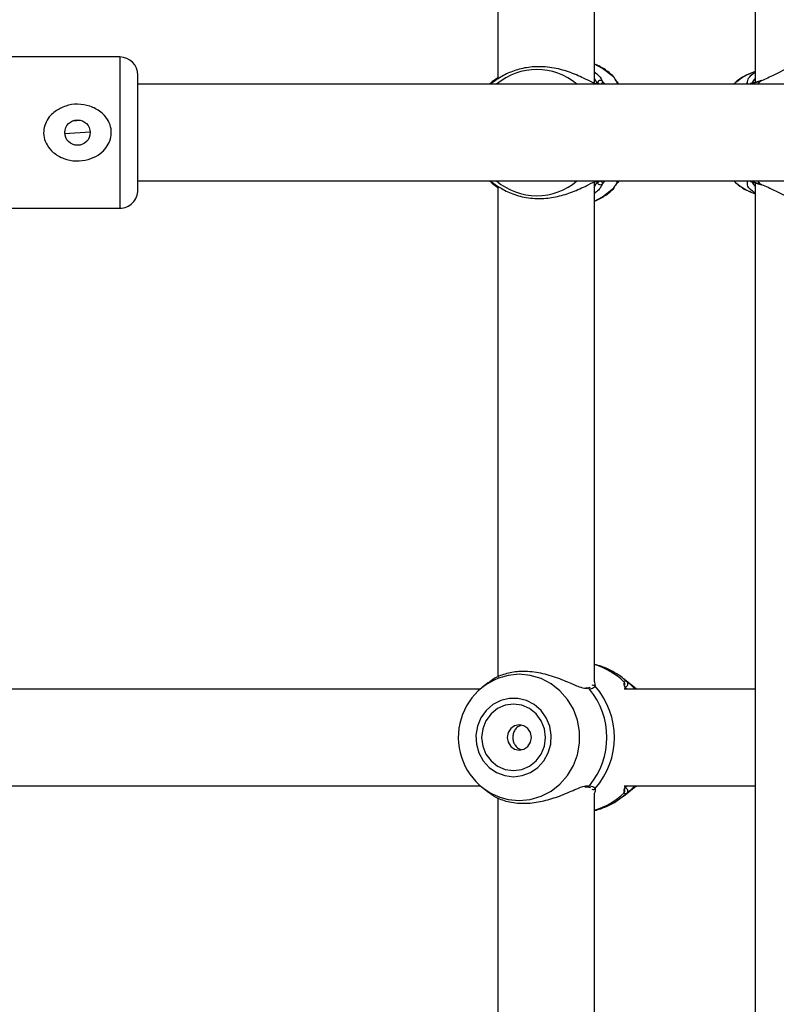
# Model space of a CAD drawing. Units: millimetres. Extents: x 0 to 42, y 0 to 29.8.
# Drawn here: x 10.7 to 10.9, y 21.7 to 21.9 of the extents above; entities that cross this region are included whole.
import ezdxf

# ---------------------------------------------------------------- set-up
doc = ezdxf.new("R2010")
doc.units = ezdxf.units.MM

msp = doc.modelspace()

# ---------------------------------------------------------------- linework, layer by layer
at = {"color": 7, "linetype": 'Continuous', "lineweight": 25}
for p, q in [((10.93995858938732, 22.26119772833227), (10.93995858938732, 21.91479001761443)), ((10.89561060321165, 21.9146007509853), (10.89561060321165, 22.05211782330037)), ((10.86894393654499, 22.0509168413936), (10.86894393654499, 21.91566493355843)), ((10.76473123980984, 21.92178106166599), (10.65473123980984, 21.92178106166599)), ((10.76973123980984, 21.88511439499933), (10.76973123980984, 21.91678106010964)), ((10.9010987165134, 21.9159831860604), (10.9010741860143, 21.91604345333226)), ((10.93995858938732, 21.91779879185293), (10.93900774964119, 21.91743264454383)), ((10.96271952445345, 21.91428106166599), (10.76973123980984, 21.91428106166599)), ((10.89634691472987, 21.91453321800241), (10.89628762254375, 21.91452913420096)), ((10.93895996616678, 21.9145393331884), (10.93893937240465, 21.91453666234098)), ((10.75178575737071, 21.90420573849534), (10.75391573616184, 21.90434265418099)), ((10.74957178173739, 21.90072321063692), (10.75655736454895, 21.90117224602839)), ((10.76973123980984, 21.88761439499932), (10.96262012204818, 21.88761439499932)), ((10.86746497349564, 21.88683690317608), (10.86719845793796, 21.88707744769586)), ((10.86894393654499, 21.88575980137184), (10.86746497349564, 21.88683690317608)), ((10.86894393654499, 21.88619611423944), (10.86894393654499, 21.75088554780632)), ((10.89561060321165, 21.74977763336494), (10.89561060321165, 21.88729279012707)), ((10.89622876254378, 21.88736471580919), (10.89633141754486, 21.88736142891767)), ((10.8963336685873, 21.88737677711275), (10.8963812225867, 21.88736567914108)), ((10.93995858938732, 21.88710580620155), (10.93995858938732, 21.41479001761443)), ((10.93900774964119, 21.88446281212148), (10.93995858938732, 21.88409666481238)), ((10.65473123980984, 21.88011439499932), (10.76473123980984, 21.88011439499932)), ((10.90657371067071, 21.74811759730492), (10.90363712532943, 21.75044830649975)), ((10.86412329268513, 21.74761439499932), (10.72515604341516, 21.74761439499932)), ((10.86639071287426, 21.74943747088171), (10.86472773337886, 21.74811759721984)), ((10.89355429428312, 21.74789684708036), (10.89327042103558, 21.74787997039863)), ((10.89355931461019, 21.74786700884543), (10.89359011876083, 21.74787184101526)), ((10.89552695536765, 21.74974082823051), (10.89558513045291, 21.74948048863162)), ((10.93995858938732, 21.74761439499932), (10.90384858168649, 21.74761439499932)), ((10.90398541150412, 21.74870921078245), (10.90397713568307, 21.74869429213956)), ((10.90717815146901, 21.74761439499932), (10.90657371067071, 21.74811759730492)), ((10.72517433282948, 21.72094772833266), (10.86412329268513, 21.72094772833266)), ((10.86472773337886, 21.72044452611214), (10.86635864707953, 21.71915010243209)), ((10.89296772296874, 21.72065887882911), (10.89359617473279, 21.72068871359508)), ((10.90363712532943, 21.71811381683223), (10.90657371067071, 21.72044452602707)), ((10.90384858168649, 21.72094772833266), (10.93995858938732, 21.72094772833266)), ((10.90657371067071, 21.72044452602707), (10.90717815146901, 21.72094772833266)), ((10.86894393654499, 21.71758350806027), (10.86894393654499, 21.58421888113965)), ((10.89561060321165, 21.58311096669827), (10.89561060321165, 21.71878448996704)), ((10.9039888643457, 21.71986256051866), (10.90399502200728, 21.71990440879065))]:
    msp.add_line(p, q, dxfattribs=at)
at = {"color": 8, "linetype": 'Continuous', "lineweight": 25}
for p, q in [((10.76473123980984, 21.92178106166599), (10.76473123980984, 21.88011439499932)), ((10.89635171945316, 21.91459772074821), (10.89561060321165, 21.91581578859969)), ((10.90090911697765, 21.9162745803011), (10.90084683471808, 21.91638992365338)), ((10.89852923622564, 21.91428106166599), (10.89785415387253, 21.91505855348924)), ((10.9406863317299, 21.91428106166599), (10.94128250961424, 21.91505855348924)), ((10.89561060321165, 21.88612012202184), (10.89641475357654, 21.88740133618241)), ((10.89785415387253, 21.88683690317608), (10.89852923622564, 21.88761439499932)), ((10.94128250961424, 21.88683690317608), (10.9406863317299, 21.88761439499932)), ((10.90457872272933, 21.7496516092049), (10.90380719105636, 21.75031178211664)), ((10.89558513045291, 21.74948048863162), (10.89582838773423, 21.74839188682257)), ((10.89341015187177, 21.7209107175541), (10.89425353793717, 21.72097955226445)), ((10.89582838773423, 21.72017023650941), (10.8958185050206, 21.71956700587117)), ((10.90366155604185, 21.71813323868806), (10.90457872272933, 21.71891051412709))]:
    msp.add_line(p, q, dxfattribs=at)
at = {"color": 8, "linetype": 'Continuous', "lineweight": 25, "flags": 128}
for points in [[(10.90090911697765, 21.9162745803011), (10.89785740954936, 21.9186200380006), (10.89561060321165, 21.91984697924727)], [(10.89561060321165, 21.88204847741805), (10.89785740954936, 21.88327541866472), (10.90090911697765, 21.88562087636422)], [(10.87485269336951, 21.71688451537316), (10.87792206508884, 21.71718072463273), (10.88088691303558, 21.71805926536038), (10.88364627286884, 21.71949021990531), (10.88610617789899, 21.72142485882675), (10.88818285901055, 21.72379730031655), (10.88980559731898, 21.72652675372523), (10.89091913241744, 21.72952027079057), (10.89148554420369, 21.73267591087922), (10.89148554420369, 21.73588621245276), (10.89091913241744, 21.73904185254141), (10.88980559731898, 21.74203536960675), (10.88818285901055, 21.74476482301543), (10.88610617789899, 21.74713726450524), (10.88364627286884, 21.74907190342667), (10.88088691303558, 21.7505028579716), (10.87792206508884, 21.75138139869925), (10.87485269336951, 21.75167760795882), (10.87178332165017, 21.75138139869925), (10.86915592165957, 21.75063466279707)], [(10.86948416642604, 21.71780745355598), (10.87178332165017, 21.71718072463273), (10.87485269336951, 21.71688451537316)]]:
    msp.add_lwpolyline(points, dxfattribs=at)
at = {"color": 7, "linetype": 'Continuous', "lineweight": 25, "flags": 128}
for points in [[(10.90112467124912, 21.91596749494921), (10.9010643599043, 21.91608911898921), (10.90090911697765, 21.9162745803011)], [(10.94128250961424, 21.91505855348924), (10.94141177026463, 21.91520608732128), (10.94157107961828, 21.91528957092546)], [(10.90112240450149, 21.88592227062463), (10.9010643599043, 21.8858063376761), (10.90090911697765, 21.88562087636422)], [(10.87331389149525, 21.72344990039364), (10.87571230718282, 21.7237418557475), (10.87798142365986, 21.72460198242041), (10.87999891226977, 21.72598391076078), (10.88165600967937, 21.72781314065409), (10.88286338133838, 21.7299910578433), (10.88355593752816, 21.73240025024903), (10.88369634236525, 21.73491083768507), (10.88327702658854, 21.73738747373292), (10.88232059562009, 21.73969664230217), (10.88087861090097, 21.74171385551755), (10.87902881020064, 21.74333036489249), (10.87687091675364, 21.74445902398816), (10.87452126315426, 21.74503898650058), (10.87210651983623, 21.74503898650058), (10.86975686623685, 21.74445902398816), (10.86759897278986, 21.74333036489249), (10.86574917208952, 21.74171385551755), (10.8643071873704, 21.73969664230217), (10.86335075640195, 21.73738747373292), (10.86293144062524, 21.73491083768507), (10.86307184546233, 21.73240025024903), (10.86376440165211, 21.7299910578433), (10.86497177331113, 21.72781314065409), (10.86662887072073, 21.72598391076078), (10.86864635933063, 21.72460198242041), (10.87091547580768, 21.7237418557475), (10.87331389149525, 21.72344990039364)], [(10.87331389149525, 21.72511439499932), (10.87559196593774, 21.72542674159168), (10.87771479337168, 21.72634249546464), (10.87953770661557, 21.72779924950511), (10.88093647714435, 21.72969772833266), (10.88181578105806, 21.73190855375255), (10.88211569524811, 21.73428106166599), (10.88181578105806, 21.73665356957943), (10.88093647714435, 21.73886439499933), (10.87953770661557, 21.74076287382687), (10.87771479337168, 21.74221962786735), (10.87559196593774, 21.74313538174031), (10.87331389149525, 21.74344772833266), (10.87103581705275, 21.74313538174031), (10.86891298961882, 21.74221962786735), (10.86709007637493, 21.74076287382687), (10.86569130584615, 21.73886439499933), (10.86481200193243, 21.73665356957943), (10.86451208774239, 21.73428106166599), (10.86481200193243, 21.73190855375255), (10.86569130584615, 21.72969772833266), (10.86709007637493, 21.72779924950511), (10.86891298961882, 21.72634249546464), (10.87103581705275, 21.72542674159168), (10.87331389149525, 21.72511439499932)], [(10.87489673013327, 21.73078106166599), (10.87618281002225, 21.7310474833022), (10.87727309590648, 21.73180618793184), (10.87800160164355, 21.73294166965271), (10.8782574188389, 21.73428106166599), (10.87800160164355, 21.73562045367927), (10.87727309590648, 21.73675593540014), (10.87618281002225, 21.73751464002978), (10.87489673013327, 21.73778106166599), (10.87361065024428, 21.73751464002978), (10.87252036436005, 21.73675593540014), (10.87179185862299, 21.73562045367927), (10.87153604142763, 21.73428106166599), (10.87179185862299, 21.73294166965271), (10.87252036436005, 21.73180618793184), (10.87361065024428, 21.7310474833022), (10.87489673013327, 21.73078106166599)]]:
    msp.add_lwpolyline(points, dxfattribs=at)
at = {"color": 7, "linetype": 'Continuous', "lineweight": 25}
msp.add_circle((10.75306457314317, 21.90094772833266), 0.003500000000002501, dxfattribs=at)
for centre, radius, start, end in [((10.76473123980984, 21.91678106166599), 0.005000000000000782, 4.071109992272666e-11, 90), ((10.94435318700932, 21.90368055168805), 0.01475444877217644, 111.2411000268931, 134.0723585771323), ((10.94435318700929, 21.89821490497721), 0.01475444877211316, 225.9276414228042, 248.7588999731306), ((10.94171767736714, 21.88708510093458), 0.0005009721554027735, 209.6982569512921, 255.5577323728172), ((10.76473123980984, 21.88511439499932), 0.004999999999999005, 269.9999999999804, 0), ((10.87566749178475, 21.73428452737021), 0.0175990759408438, 111.7153089993777, 249.4304730174906), ((10.87807911522726, 21.73428106166599), 0.02094139685786262, 320.5668306760205, 39.43316932399534), ((10.87968107738102, 21.73428106166599), 0.02144413715313989, 318.8504124735547, 41.14958752646044)]:
    msp.add_arc(centre, radius, start, end, dxfattribs=at)
at = {"color": 8, "linetype": 'Continuous', "lineweight": 25}
for centre, radius, start, end in [((10.87972221292929, 21.90120503594317), 0.01713764333248436, 49.72940982089991, 130.2705901791001), ((10.86802171462097, 21.91456944592558), 0.0007410714469400631, 69.92389835538992, 138.700085150031), ((10.89725418670339, 21.91446979146868), 0.000840595813033137, 44.45993695253647, 174.3014556196334), ((10.86729973913564, 21.9137094980261), 0.0008348045388962426, 92.85770319220454, 136.7905267597648), ((10.89652817985549, 21.91376472272571), 0.0007787797108931492, 41.52985859849304, 103.3418908367093), ((10.93904955502, 21.91378367590799), 0.0007610051097057025, 98.32486654310404, 139.1871348293039), ((10.86729982962052, 21.88818608861209), 0.0008349594781566974, 223.2117225948858, 261.7175822377387), ((10.86802241832585, 21.88732721564246), 0.0007423954831629319, 221.3339310149796, 291.8652181147696), ((10.87973228387732, 21.90071114854437), 0.01715996945979714, 229.7484893889974, 269.9663738999169), ((10.87971214198127, 21.90071114854439), 0.01715996945981129, 270.0336261000846, 310.2515106109781), ((10.89652759226967, 21.88813163935542), 0.0007798199369376352, 259.1815992828346, 318.4489643861049), ((10.89725421057495, 21.88742549109153), 0.0008404568368034335, 184.8669579570404, 315.5473946900747), ((10.93904964104636, 21.88811189192645), 0.0007611428782051038, 220.8149662854242, 261.2017929440078), ((10.89001931547513, 21.73536805334469), 0.01977381816086507, 46.06580176024333, 73.57487094148223), ((10.89367354409949, 21.74715778452493), 0.0007189133873587685, 36.21898665788883, 96.66382524706246), ((10.89522606930426, 21.74779371155341), 0.0008488822908502448, 44.80226078125082, 111.1069661317111), ((10.90321252745355, 21.74898536841976), 0.0008153256072719588, 336.9129805939378, 49.77852979634098), ((10.90399254206382, 21.74905151058602), 0.000838883856676783, 279.2050925591218, 45.67218859097723), ((10.89367328434591, 21.72140469682506), 0.0007193345032728773, 263.8404655074615, 323.7702321802569), ((10.89522606930426, 21.72076841177859), 0.0008488822908674563, 248.8930338686096, 315.1977392177292), ((10.90399300197398, 21.71951036300765), 0.0008383838516833298, 314.3172534050403, 76.76717270128196), ((10.89001931547511, 21.73319406998733), 0.01977381816090669, 286.4251290585635, 313.9341982397488), ((10.90321207177611, 21.71957703517651), 0.0008158338722104465, 310.2331954367726, 20.56504926271935)]:
    msp.add_arc(centre, radius, start, end, dxfattribs=at)
at = {"color": 7, "linetype": 'Continuous', "lineweight": 25}
for points, knots in [([(10.96048456013415, 21.92168535747417), (10.95956151226534, 21.92167750292919), (10.95739194224001, 21.92165904128064), (10.95347254669224, 21.92060150741842), (10.94903707978791, 21.91885000036022), (10.94476458825089, 21.91656580664954), (10.94239100138636, 21.91553837542924), (10.94128250961424, 21.91505855348924)], [0, 0, 0, 0, 0.1404285217245327, 0.3300690264587732, 0.5379873466722402, 0.784234892566706, 0.9999999999999999, 0.9999999999999999, 0.9999999999999999, 0.9999999999999999]), ([(10.89677171742133, 21.91433365469171), (10.89635512066052, 21.91437488262791), (10.89592535827426, 21.91441741348247), (10.89454414429349, 21.91500082885174), (10.89250702124427, 21.9160339436293), (10.88866730875906, 21.91773663785332), (10.88391199768634, 21.91899325058963), (10.87908779672354, 21.91924510486313), (10.87473648743704, 21.91851458059781), (10.87102474103065, 21.91706621167951), (10.8683936082002, 21.9153981606899), (10.86704727940021, 21.91432543029551), (10.86683608828657, 21.91429386616189), (10.86677732519404, 21.91428508356649)], [0, 0, 0, 0, 0.07676755794072504, 0.07919362796995291, 0.1783135441059477, 0.299490567693908, 0.4147971334419364, 0.5313511242288954, 0.6354419710200937, 0.7427046553484217, 0.866318626174879, 0.962803686173987, 1, 1, 1, 1]), ([(10.90088766370918, 21.91643795181693), (10.90047444032725, 21.91679902802645), (10.89922607660126, 21.91788985313941), (10.89745605019057, 21.91906787717015), (10.89602089516951, 21.91966243853303), (10.89561060321165, 21.91983241581218)], [0, 0, 0, 0, 0.2610872262393767, 0.7887545497276695, 1, 1, 1, 1]), ([(10.86746497349564, 21.91505855348924), (10.8677587156736, 21.91526924867504), (10.86816104951221, 21.91555783441192), (10.86877754241686, 21.91600864891434), (10.86894393654499, 21.91613032571793)], [0, 0, 0, 0, 0.7300956314821501, 1, 1, 1, 1]), ([(10.89561060321165, 21.91767776766405), (10.89605468509334, 21.91731104071202), (10.8973322775833, 21.91625599294021), (10.8976481054689, 21.91553132930297), (10.89785415387253, 21.91505855348924)], [0, 0, 0, 0, 0.3475927458726448, 0.9999999999999999, 0.9999999999999999, 0.9999999999999999, 0.9999999999999999]), ([(10.90112397212075, 21.9159668757562), (10.90111066807372, 21.91600020609643), (10.90105420112002, 21.91614167152984), (10.90098188309585, 21.91626908260296), (10.90099626718897, 21.91629133261699), (10.90091247527451, 21.91641090866199), (10.90090523342611, 21.91642124321034)], [0, 0, 0, 0, 0.1605206956302261, 0.6813050697958117, 0.9724562878513162, 0.9999999999999999, 0.9999999999999999, 0.9999999999999999, 0.9999999999999999]), ([(10.90211799399582, 21.91428106166599), (10.90204305985282, 21.91441643189699), (10.90144726171784, 21.91549275475775), (10.90116013311841, 21.91590989991685), (10.90090911697765, 21.9162745803011)], [0, 0, 0, 0, 0.1257710264618338, 1, 1, 1, 1]), ([(10.90111300867231, 21.9159661627161), (10.90127825248599, 21.91570750173123), (10.90144919424901, 21.91543992157924), (10.90194621297871, 21.91480510894438), (10.90214356045819, 21.91453298348132), (10.90232625609689, 21.91428106166599)], [0, 0, 0, 0, 0.6828533081630995, 0.7063995061945266, 1, 1, 1, 1]), ([(10.93892718677555, 21.91734620321919), (10.93830241625773, 21.91709103483577), (10.93680954090724, 21.91648131562056), (10.93516432880439, 21.91540543406607), (10.93426831085343, 21.91450645618789), (10.93404365845367, 21.91428106166599)], [0, 0, 0, 0, 0.3503332386824037, 0.837113534589692, 0.9999999999999999, 0.9999999999999999, 0.9999999999999999, 0.9999999999999999]), ([(10.93793257934109, 21.91532495175476), (10.9379740915389, 21.91553023826221), (10.93811624530072, 21.91623321836986), (10.93919491574704, 21.91705601416431), (10.93995858938732, 21.91763853448986)], [0, 0, 0, 0, 0.2920232097881258, 1, 1, 1, 1]), ([(10.86707690944212, 21.91473853513659), (10.86709688382849, 21.91477372151393), (10.86713679574418, 21.91484402934217), (10.86735564827898, 21.91498708947697), (10.86746497349564, 21.91505855348924)], [0, 0, 0, 0, 0.5004617298469785, 1, 1, 1, 1]), ([(10.89653586497979, 21.91455159551581), (10.89655206407846, 21.91456088369477), (10.89658975469635, 21.91458249460111), (10.89642921659132, 21.91455445394404), (10.89633767636296, 21.9145384649167)], [0, 0, 0, 0, 0.4297912739273817, 1, 1, 1, 1]), ([(10.89785415387253, 21.91505855348924), (10.89783410895097, 21.91475511970117), (10.89781002868021, 21.91439060005197), (10.89723504748091, 21.91426952703663), (10.8971386926705, 21.9142492377342)], [0, 0, 0, 0, 0.8324209373623728, 1, 1, 1, 1]), ([(10.94128250961424, 21.91505855348924), (10.94033738189666, 21.91475511970117), (10.93920198551826, 21.91439060005197), (10.93855556166615, 21.91426952703663), (10.93844723456295, 21.9142492377342)], [0, 0, 0, 0, 0.8324209373623679, 1, 1, 1, 1]), ([(10.94157082866207, 21.91529058153857), (10.94147709311458, 21.91525962468297), (10.94079551694639, 21.91503452912868), (10.93988865887977, 21.91475739538317), (10.93911426447482, 21.91456021993859), (10.93895438181474, 21.91454159918579), (10.93893823328102, 21.91453971844491)], [0, 0, 0, 0, 0.07632417223841899, 0.5549734145668763, 0.9550512430684511, 1, 1, 1, 1]), ([(10.74690648332029, 21.90679908902246), (10.74785076959566, 21.90735720552006), (10.74974606420524, 21.90847741156035), (10.75315524884855, 21.90892426843401), (10.75654858071676, 21.90838680188174), (10.75940493437432, 21.90687985864686), (10.76133375395976, 21.90480852287645), (10.7623381543036, 21.90254364896938), (10.7624905511287, 21.90026908700912), (10.76188231019058, 21.89813418240648), (10.76063688762724, 21.89623215787925), (10.75867755795511, 21.89456557213417), (10.75594603242854, 21.89335572614281), (10.75264193780485, 21.89296524762399), (10.74924863122323, 21.89362675587655), (10.74646935188189, 21.89521481726162), (10.7446407941806, 21.89733348970293), (10.74373927716704, 21.89959271065096), (10.74366721293699, 21.90184446487432), (10.7443402411963, 21.90394573766839), (10.74547116207003, 21.90561309679096), (10.74646857673547, 21.90643725099656), (10.74690648332029, 21.90679908902246)], [0, 0, 0, 0, 0.06110853533063881, 0.1226520819297226, 0.1859200715816424, 0.2492241435339223, 0.3003113358231456, 0.3426156867949558, 0.3850927837923399, 0.4236970351943924, 0.4640053988649779, 0.5109482571965035, 0.5668065144137961, 0.6290216352472751, 0.6922693796142998, 0.7555930021373191, 0.805423152038398, 0.8470615829256486, 0.8888496307412423, 0.9273383748271992, 0.9680985198735389, 1, 1, 1, 1]), ([(10.86681045285704, 21.88756858395699), (10.86695291474811, 21.88752654428274), (10.86709978740975, 21.88748320301578), (10.86791796920631, 21.88689468179403), (10.86931073273563, 21.88586148097546), (10.87242248504339, 21.88415883424118), (10.87671244016265, 21.88290217901336), (10.88144821095631, 21.8826504419731), (10.88606161590401, 21.8833805772629), (10.89033378990414, 21.88483047667104), (10.89376459955415, 21.88649242303167), (10.89588776687433, 21.8875555928609), (10.89655327382237, 21.88759112754666), (10.89671650155857, 21.88759984307748)], [0, 0, 0, 0, 0.07869320579245742, 0.08112963053772519, 0.1806726006554086, 0.3023668202249375, 0.4181655262375741, 0.5352169814273179, 0.6397520986427614, 0.7474725911236936, 0.8716141590728063, 0.968511027217012, 1, 1, 1, 1]), ([(10.89785415387253, 21.88683690317608), (10.89774814747026, 21.88661572213197), (10.89753204635366, 21.88616482983132), (10.89685055864897, 21.88519450415285), (10.89599924385787, 21.88451330226039), (10.89561060321165, 21.88420232123849)], [0, 0, 0, 0, 0.3435304636893415, 0.7003097473651878, 1, 1, 1, 1]), ([(10.89561060321165, 21.88204075707737), (10.89582571234961, 21.88212406729408), (10.89706977768351, 21.88260588481958), (10.89887297843812, 21.8837471456367), (10.90029811977365, 21.88496585432058), (10.90088475909738, 21.88546751855578)], [0, 0, 0, 0, 0.1095287312173155, 0.633450065689677, 0.9999999999999999, 0.9999999999999999, 0.9999999999999999, 0.9999999999999999]), ([(10.89638049276947, 21.88736052117454), (10.89640519038563, 21.88735758815857), (10.89656147432605, 21.88733902833929), (10.89654212049197, 21.88733656796384), (10.89652582515235, 21.88733449640254)], [0, 0, 0, 0, 0.1580304162164371, 1, 1, 1, 1]), ([(10.8971386926705, 21.88764621893111), (10.8975161868226, 21.88749188889586), (10.89796975660794, 21.88730645704063), (10.89787075847439, 21.88690434755742), (10.89785415387253, 21.88683690317608)], [0, 0, 0, 0, 0.8322735867780955, 0.9999999999999999, 0.9999999999999999, 0.9999999999999999, 0.9999999999999999]), ([(10.90090014786248, 21.88546642180167), (10.90090316472317, 21.88547043049611), (10.90092159398512, 21.88549491862714), (10.90094171122399, 21.88552982947262), (10.90097472369496, 21.88558644321841), (10.90101495167518, 21.88567626736658), (10.90104895601112, 21.88573308975723), (10.90111808396644, 21.88591317605317), (10.90112180122681, 21.88592285994513)], [0, 0, 0, 0, 0.008678521575471517, 0.05301495957621966, 0.1290138573373491, 0.3222333701476425, 0.9635540351100715, 0.9999999999999999, 0.9999999999999999, 0.9999999999999999, 0.9999999999999999]), ([(10.90090911697765, 21.88562087636422), (10.90102855464665, 21.88584364182509), (10.90126774949902, 21.88628976867916), (10.90176921569333, 21.88695074975564), (10.9020895965123, 21.88753968170347), (10.90213024077858, 21.88761439499932)], [0, 0, 0, 0, 0.4654716306509626, 0.9321884704219572, 1, 1, 1, 1]), ([(10.90234514625543, 21.88761439499932), (10.90191926241547, 21.88707637489441), (10.90134045881519, 21.88634517087928), (10.90113881941246, 21.88601110729127), (10.90108554633481, 21.88592284777839)], [0, 0, 0, 0, 0.7358002606556038, 1, 1, 1, 1]), ([(10.93404033150762, 21.88761439499932), (10.93458268471712, 21.88713389647363), (10.93585971244014, 21.88600251211481), (10.93753126716089, 21.8850008937244), (10.93866226538946, 21.88463505711294), (10.93887027552625, 21.88456777343232)], [0, 0, 0, 0, 0.3759557867808318, 0.8852274752697463, 1, 1, 1, 1]), ([(10.93995858938732, 21.88436886643516), (10.93969152446436, 21.88450532837773), (10.93847858952037, 21.88512510074177), (10.93777276756885, 21.88621565814889), (10.93782354107392, 21.88666169861943), (10.93782846390588, 21.88670494523554)], [0, 0, 0, 0, 0.2031700208261538, 0.9227419875910635, 0.9999999999999999, 0.9999999999999999, 0.9999999999999999, 0.9999999999999999]), ([(10.93844723456295, 21.88764621893111), (10.93909025348518, 21.88749188889586), (10.93986285871074, 21.88730645704063), (10.94107859802042, 21.88690434755742), (10.94128250961424, 21.88683690317608)], [0, 0, 0, 0, 0.8322735867781033, 1, 1, 1, 1]), ([(10.93893221008779, 21.88735713703194), (10.93895383377767, 21.88735414174026), (10.93914292877054, 21.8873279484928), (10.93986604968825, 21.88714195962956), (10.94074452312913, 21.88687819148166), (10.94144297182434, 21.88664611916391), (10.94159163610624, 21.88659672274481)], [0, 0, 0, 0, 0.05157972888477474, 0.451054770049149, 0.8831574187586707, 1, 1, 1, 1]), ([(10.94128250961424, 21.88683690317608), (10.94184872104941, 21.88661576539273), (10.94300298079936, 21.88616496128199), (10.94565548042794, 21.88480627708224), (10.94874656441618, 21.88322856625951), (10.95225719931064, 21.88175404543067), (10.95561483858979, 21.88069971134744), (10.95854875111487, 21.88005877887599), (10.96012191623724, 21.88018222412888), (10.96047715124805, 21.88021009919115)], [0, 0, 0, 0, 0.1144222383297861, 0.2332573593536008, 0.4660772904119908, 0.6033834853356903, 0.7457347414026693, 0.9425845891177193, 0.9999999999999999, 0.9999999999999999, 0.9999999999999999, 0.9999999999999999]), ([(10.89370785349645, 21.7476794601963), (10.89316485295295, 21.74771919520673), (10.89260401202479, 21.74776023571839), (10.89096214330852, 21.74833426728888), (10.88861485828356, 21.74936722717753), (10.88447198190513, 21.75106994722092), (10.8795988445171, 21.75232672081114), (10.87486396802956, 21.75257792950771), (10.87083904761024, 21.75184961188766), (10.8679249996241, 21.75060670366762), (10.8668759915364, 21.74972518605407), (10.86644643791387, 21.74936421735549)], [0, 0, 0, 0, 0.09069647903200331, 0.09367632885541195, 0.215421563344362, 0.3642587065391558, 0.5058853889694443, 0.6490442362742804, 0.7768950763956626, 0.9086417642918608, 1, 1, 1, 1]), ([(10.90380891635144, 21.75028978471946), (10.90372095172357, 21.75036768319412), (10.90278484281745, 21.75119666931813), (10.90073338718475, 21.75244845655992), (10.89806103087791, 21.75375731943449), (10.89628298836935, 21.75419705086856), (10.89561060321165, 21.75436333985671)], [0, 0, 0, 0, 0.0380847273478536, 0.4052930515555753, 0.7751054188021866, 1, 1, 1, 1]), ([(10.90373901895544, 21.74960791363443), (10.90389665579986, 21.74980024431346), (10.90408602735002, 21.75003129409734), (10.90450800766602, 21.74970610421811), (10.90457872272933, 21.7496516092049)], [0, 0, 0, 0, 0.8324209432703794, 1, 1, 1, 1]), ([(10.89445471843884, 21.74814299052944), (10.89443204919597, 21.74812390563511), (10.89438404775291, 21.74808349394279), (10.89401416714595, 21.74788990179885), (10.89360379722267, 21.74787606008285), (10.89358959118252, 21.74787558091525)], [0, 0, 0, 0, 0.4634905231902844, 0.9814273056128374, 0.9999999999999999, 0.9999999999999999, 0.9999999999999999, 0.9999999999999999]), ([(10.89582838773423, 21.74839188682257), (10.89556407004993, 21.7480884530345), (10.89524654117429, 21.74772393338531), (10.8943960606639, 21.74760286036996), (10.89425353793717, 21.74758257106753)], [0, 0, 0, 0, 0.8324209373623584, 1, 1, 1, 1]), ([(10.9041887718452, 21.74761439499932), (10.90414004617404, 21.74775066965206), (10.9038326252912, 21.74861045614755), (10.90382168534693, 21.74894717404458), (10.90381247936465, 21.74923052274505)], [0, 0, 0, 0, 0.1584982474663169, 1, 1, 1, 1]), ([(10.90457872272933, 21.7496516092049), (10.90500002465403, 21.74929726052105), (10.90543191029254, 21.74893401008567), (10.90627577054091, 21.74813865532795), (10.90651903446734, 21.7478664192329), (10.90674423753824, 21.74761439499932)], [0, 0, 0, 0, 0.7471809356455994, 0.7659512016096917, 1, 1, 1, 1]), ([(10.87553389205328, 21.73765210723467), (10.87524194560422, 21.73755657396323), (10.87460000125573, 21.73734651131684), (10.87382174284567, 21.73660617478195), (10.8732629888105, 21.73559500333694), (10.87304571946794, 21.73442125254339), (10.87318063207381, 21.73325319522845), (10.87364082335508, 21.73219637209002), (10.87440727106464, 21.73139076701164), (10.87507584578728, 21.73096298732661), (10.87546853310683, 21.73090823705434), (10.87548635219513, 21.73090575263509)], [0, 0, 0, 0, 0.1051747898170998, 0.2312628296861337, 0.3603479098883419, 0.4886170117842769, 0.6132978103165676, 0.7373057619665155, 0.8644931605497391, 0.9938510661890482, 0.9999999999999999, 0.9999999999999999, 0.9999999999999999, 0.9999999999999999]), ([(10.86637258816406, 21.71917145410399), (10.86716387044835, 21.71860696385506), (10.86875766157255, 21.71746997448188), (10.87264060764003, 21.71623423750046), (10.87715476356993, 21.71598428755836), (10.88178009788748, 21.7167130858737), (10.88624416082074, 21.71816692385518), (10.89002433045688, 21.71981352692712), (10.8924428986834, 21.72085929744715), (10.89327403168933, 21.72090348127469), (10.89341015187177, 21.7209107175541)], [0, 0, 0, 0, 0.142848355967011, 0.2877234159835879, 0.4341657829111656, 0.5649490351763018, 0.6997174911509876, 0.8550302552264033, 0.9762573403224807, 1, 1, 1, 1]), ([(10.89358473700043, 21.72068531111252), (10.89362547186798, 21.72068204971737), (10.89400478790275, 21.72065168017033), (10.89441005313867, 21.72047418558793), (10.8944438420694, 21.72043553326199), (10.89445994380875, 21.72041711392571)], [0, 0, 0, 0, 0.05924663868023297, 0.551694442794194, 1, 1, 1, 1]), ([(10.89425353793717, 21.72097955226445), (10.89486751422765, 21.72082522222919), (10.89560522391858, 21.72063979037396), (10.89579633359387, 21.72023768089075), (10.89582838773423, 21.72017023650941)], [0, 0, 0, 0, 0.8322735867780646, 1, 1, 1, 1]), ([(10.90376296000269, 21.71939066197023), (10.90376355998526, 21.71947886589319), (10.90376571898535, 21.71979626224552), (10.90395757723191, 21.72028469373272), (10.90416277071693, 21.72087308378318), (10.90418880204637, 21.72094772833266)], [0, 0, 0, 0, 0.2515104723886891, 0.9050448532721955, 1, 1, 1, 1]), ([(10.90676701273713, 21.72094772833266), (10.90624089753117, 21.72042676120158), (10.90530262584186, 21.71949767056778), (10.9047996610711, 21.71908971679678), (10.90457872272933, 21.71891051412709)], [0, 0, 0, 0, 0.5607279980388945, 1, 1, 1, 1]), ([(10.8958185050206, 21.71956700587117), (10.89582000187823, 21.71952984351353), (10.89582740788108, 21.71934597530731), (10.89567863291645, 21.71906805086656), (10.8955599274704, 21.71884629887495)], [0, 0, 0, 0, 0.2021141033608302, 1, 1, 1, 1]), ([(10.89561060321165, 21.71416873119501), (10.895786284004, 21.71420236874004), (10.89705661375089, 21.71444559836975), (10.89928310575324, 21.71539235116638), (10.90181516563144, 21.71669879216919), (10.90315354261058, 21.71779219471082), (10.90363292943893, 21.71818383532083)], [0, 0, 0, 0, 0.0593546759629771, 0.429187559364539, 0.795543430763304, 1, 1, 1, 1]), ([(10.90457872272933, 21.71891051412709), (10.90427159294105, 21.71874527789076), (10.90390256791013, 21.71854674193122), (10.90376251031302, 21.71889568305629), (10.90373901895544, 21.71895420969755)], [0, 0, 0, 0, 0.8322735926986922, 1, 1, 1, 1])]:
    msp.add_open_spline(points, degree=3, knots=knots, dxfattribs=at)
at = {"color": 8, "linetype": 'Continuous', "lineweight": 25}
for points, knots in [([(10.93836340212294, 21.91429714731656), (10.93806980186122, 21.91434322903229), (10.93776785436252, 21.91439062087969), (10.93769956801594, 21.91483972921603), (10.93781882673991, 21.91508807345755), (10.93793257934109, 21.91532495175476)], [0, 0, 0, 0, 0.6188934254842313, 0.6364889482572663, 1, 1, 1, 1]), ([(10.93995858938732, 21.91579956000301), (10.93977430755819, 21.91563184267995), (10.93917301650579, 21.91508459976314), (10.9391853421642, 21.91462815680845), (10.93919389029279, 21.91431160308418)], [0, 0, 0, 0, 0.3064769189479569, 0.9999999999999999, 0.9999999999999999, 0.9999999999999999, 0.9999999999999999]), ([(10.90084887690347, 21.88550373039363), (10.90083072224569, 21.88545308085975), (10.90080266404464, 21.88537480151006), (10.90088134530257, 21.88555667981556), (10.90090911697765, 21.88562087636422)], [0, 0, 0, 0, 0.6470357006679667, 0.9999999999999999, 0.9999999999999999, 0.9999999999999999, 0.9999999999999999]), ([(10.93782846390588, 21.88670494523554), (10.9377718251714, 21.88705245162792), (10.93767633470845, 21.88763833241412), (10.93822429051606, 21.88764393815235), (10.93844723456295, 21.88764621893111)], [0, 0, 0, 0, 0.5931349868011851, 0.9999999999999999, 0.9999999999999999, 0.9999999999999999, 0.9999999999999999]), ([(10.9392406649357, 21.88753463773923), (10.93920500291202, 21.88742566242381), (10.93909361794431, 21.88708529441507), (10.93960853372396, 21.8864987677068), (10.93995858938732, 21.88610002872063)], [0, 0, 0, 0, 0.3201690893957678, 1, 1, 1, 1]), ([(10.90467012829962, 21.74761439499932), (10.90447081262597, 21.74779041465725), (10.90417936413531, 21.74804779864865), (10.90402813248547, 21.74817225632604), (10.90398032507397, 21.74821159993832)], [0, 0, 0, 0, 0.6838795877610078, 1, 1, 1, 1]), ([(10.90398032507397, 21.72035052339366), (10.90415063164215, 21.72047811590603), (10.90432217067978, 21.72060663177604), (10.90468163076823, 21.72094529511267), (10.9046842134082, 21.72094772833266)], [0, 0, 0, 0, 0.9928152246688834, 1, 1, 1, 1])]:
    msp.add_open_spline(points, degree=3, knots=knots, dxfattribs=at)

doc.saveas('drawing.dxf')
